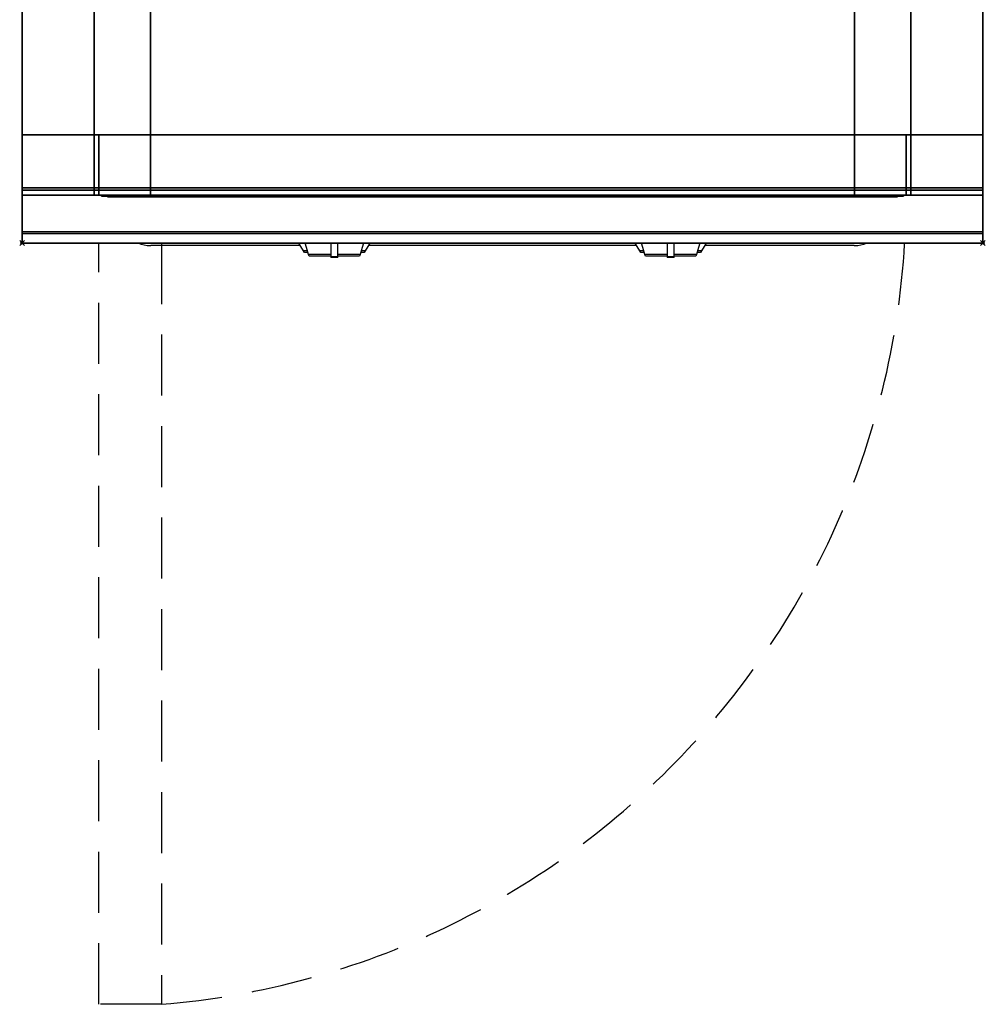
# Model space of a CAD drawing. Extents: x -1 to 444, y -1217 to 1.
# Drawn here: x -1 to 401, y -1217 to -807 of the extents above; entities that cross this region are included whole.
import ezdxf

# ---------------------------------------------------------------- set-up
doc = ezdxf.new("R2010")
doc.units = 0
doc.header["$PDMODE"] = 35
doc.linetypes.add('NASCOSTA', pattern=[0.381, 0.254, -0.127])
for name, color, linetype in [('IQ_200_2D', 1, 'Continuous'), ('IQ_200_3D', 1, 'Continuous'), ('IQ_204_2D', 7, 'Continuous'), ('IQ_204_3D', 7, 'Continuous'), ('IQ_BLUE_3D', 5, 'Continuous'), ('IQ_INS_3D', 3, 'Continuous')]:
    doc.layers.add(name, color=color, linetype=linetype)

msp = doc.modelspace()

# ---------------------------------------------------------------- linework, layer by layer
at = {"layer": 'IQ_200_2D'}
for p, q in [((48.53, -900.05), (48.44, -900)), ((115.84, -901.06), (53.55, -901.06)), ((116.09, -901.48), (115.2, -900)), ((117.17, -903.29), (116.09, -901.48)), ((118.4, -901.84), (117.85, -900)), ((119.29, -904.79), (118.4, -901.84)), ((128.5, -900), (128.5, -902.18)), ((131.5, -902.18), (131.5, -900)), ((141.6, -901.84), (140.71, -904.79)), ((142.15, -900), (141.6, -901.84)), ((143.91, -901.48), (142.83, -903.29)), ((144.8, -900), (143.91, -901.48)), ((255.84, -901.06), (144.16, -901.06)), ((256.09, -901.48), (255.2, -900)), ((257.17, -903.29), (256.09, -901.48)), ((258.4, -901.84), (257.85, -900)), ((259.29, -904.79), (258.4, -901.84)), ((268.5, -900), (268.5, -902.18)), ((271.5, -902.18), (271.5, -900)), ((281.6, -901.84), (280.71, -904.79)), ((282.15, -900), (281.6, -901.84)), ((283.91, -901.48), (282.83, -903.29)), ((284.8, -900), (283.91, -901.48)), ((346.45, -901.06), (284.16, -901.06)), ((351.56, -900), (351.47, -900.05)), ((118.84, -903.29), (117.17, -903.29)), ((117.6, -904), (117.17, -903.29)), ((119.05, -904), (117.6, -904)), ((128.5, -904.79), (119.29, -904.79)), ((119.5, -905.5), (119.29, -904.79)), ((128.5, -905.5), (119.5, -905.5)), ((128.5, -902.18), (128.5, -905.81)), ((128.5, -905.81), (128.5, -906.03)), ((131.5, -905.81), (128.5, -905.81)), ((128.5, -906.03), (128.5, -906.03)), ((131.5, -906.03), (128.5, -906.03)), ((131.5, -905.81), (131.5, -902.18)), ((140.71, -904.79), (131.5, -904.79)), ((140.5, -905.5), (131.5, -905.5)), ((131.5, -906.03), (131.5, -905.81)), ((131.5, -906.03), (131.5, -906.03)), ((140.71, -904.79), (140.5, -905.5)), ((142.4, -904), (140.95, -904)), ((142.83, -903.29), (141.16, -903.29)), ((142.83, -903.29), (142.4, -904)), ((258.84, -903.29), (257.17, -903.29)), ((257.6, -904), (257.17, -903.29)), ((259.05, -904), (257.6, -904)), ((268.5, -904.79), (259.29, -904.79)), ((259.5, -905.5), (259.29, -904.79)), ((268.5, -905.5), (259.5, -905.5)), ((268.5, -902.18), (268.5, -905.81)), ((268.5, -905.81), (268.5, -906.03)), ((271.5, -905.81), (268.5, -905.81)), ((268.5, -906.03), (268.5, -906.03)), ((271.5, -906.03), (268.5, -906.03)), ((271.5, -905.81), (271.5, -902.18)), ((280.71, -904.79), (271.5, -904.79)), ((280.5, -905.5), (271.5, -905.5)), ((271.5, -906.03), (271.5, -905.81)), ((271.5, -906.03), (271.5, -906.03)), ((280.71, -904.79), (280.5, -905.5)), ((282.4, -904), (280.95, -904)), ((282.83, -903.29), (281.16, -903.29)), ((282.83, -903.29), (282.4, -904))]:
    msp.add_line(p, q, dxfattribs=at)
msp.add_lwpolyline([(400, -900), (0, -900), (0, 0), (400, 0)], close=True, dxfattribs=at)
for centre, major_axis, start_param, end_param in [((53.55, -898.05), (-6.7, 0), 0.723354, 1.570787), ((346.45, -898.05), (6.7, 0), 4.712398, 5.559831)]:
    msp.add_ellipse(centre, major_axis=major_axis, ratio=0.449246, start_param=start_param, end_param=end_param, dxfattribs=at)
at = {"layer": 'IQ_200_3D'}
for points, invisible_edges in [([(0, -3.94, 900), (0, -45, 863), (0, -855, 863), (0, -896, 900)], 7), ([(0, -3.94, 900), (55, -168, 900), (55, -760, 900), (0, -896, 900)], 13), ([(400, -3.94, 900), (345, -168, 900), (345, -760, 900), (400, -896, 900)], 13), ([(400, -3.94, 900), (400, -45, 863), (400, -855, 863), (400, -896, 900)], 7), ([(0, -45, 863), (0, -45, 200), (0, -855, 200), (0, -855, 863)], 8), ([(30.8, -855, 297.42), (30, -855, 303.5), (30, -45, 303.5), (30.8, -45, 297.42)], 8), ([(33.15, -855, 291.75), (30.8, -855, 297.42), (30.8, -45, 297.42), (33.15, -45, 291.75)], 10), ([(36.88, -855, 286.88), (33.15, -855, 291.75), (33.15, -45, 291.75), (36.88, -45, 286.88)], 10), ([(41.75, -855, 283.15), (36.88, -855, 286.88), (36.88, -45, 286.88), (41.75, -45, 283.15)], 10), ([(47.42, -855, 280.8), (41.75, -855, 283.15), (41.75, -45, 283.15), (47.42, -45, 280.8)], 10), ([(53.5, -855, 280), (47.42, -855, 280.8), (47.42, -45, 280.8), (53.5, -45, 280)], 2), ([(352.58, -855, 280.8), (346.5, -855, 280), (346.5, -45, 280), (352.58, -45, 280.8)], 8), ([(358.25, -855, 283.15), (352.58, -855, 280.8), (352.58, -45, 280.8), (358.25, -45, 283.15)], 10), ([(363.12, -855, 286.88), (358.25, -855, 283.15), (358.25, -45, 283.15), (363.12, -45, 286.88)], 10), ([(366.85, -855, 291.75), (363.12, -855, 286.88), (363.12, -45, 286.88), (366.85, -45, 291.75)], 10), ([(369.2, -855, 297.42), (366.85, -855, 291.75), (366.85, -45, 291.75), (369.2, -45, 297.42)], 10), ([(370, -855, 303.5), (369.2, -855, 297.42), (369.2, -45, 297.42), (370, -45, 303.5)], 2), ([(400, -45, 863), (400, -45, 200), (400, -855, 200), (400, -855, 863)], 8), ([(56.12, -768.54, 900), (55, -760, 900), (0, -896, 900)], 14), ([(343.88, -768.54, 900), (345, -760, 900), (400, -896, 900)], 14), ([(59.42, -776.5, 900), (56.12, -768.54, 900), (0, -896, 900)], 14), ([(340.58, -776.5, 900), (343.88, -768.54, 900), (400, -896, 900)], 14), ([(64.67, -783.33, 900), (59.42, -776.5, 900), (0, -896, 900)], 14), ([(335.33, -783.33, 900), (340.58, -776.5, 900), (400, -896, 900)], 14), ([(71.5, -788.58, 900), (64.67, -783.33, 900), (0, -896, 900)], 14), ([(328.5, -788.58, 900), (335.33, -783.33, 900), (400, -896, 900)], 14), ([(79.46, -791.88, 900), (71.5, -788.58, 900), (0, -896, 900)], 14), ([(320.54, -791.88, 900), (328.5, -788.58, 900), (400, -896, 900)], 14), ([(88, -793, 900), (79.46, -791.88, 900), (0, -896, 900)], 14), ([(88, -793, 900), (0, -896, 900), (400, -896, 900), (312, -793, 900)], 7), ([(312, -793, 900), (320.54, -791.88, 900), (400, -896, 900)], 14), ([(0, -855, 863), (0, -880, 863), (0, -896, 900)], 10), ([(30, -855, 303.5), (30.8, -855, 297.42), (0, -855, 200)], 10), ([(30.8, -855, 297.42), (33.15, -855, 291.75), (0, -855, 200)], 10), ([(33.15, -855, 291.75), (36.88, -855, 286.88), (0, -855, 200)], 10), ([(36.88, -855, 286.88), (41.75, -855, 283.15), (0, -855, 200)], 10), ([(41.75, -855, 283.15), (47.42, -855, 280.8), (0, -855, 200)], 10), ([(47.42, -855, 280.8), (53.5, -855, 280), (0, -855, 200)], 10), ([(0, -855, 200), (400, -855, 200), (346.5, -855, 280), (53.5, -855, 280)], 10), ([(0, -855, 863), (30, -855, 650), (30, -855, 303.5), (0, -855, 200)], 5), ([(30, -855, 650), (0, -855, 863), (400, -855, 863), (370, -855, 650)], 5), ([(0, -855, 265), (0, -855, 200), (0, -878, 200), (0, -878, 265)], 4), ([(30, -855, 303.5), (30.8, -855, 297.42), (0, -855, 265)], 10), ([(30.8, -855, 297.42), (33.15, -855, 291.75), (0, -855, 265)], 10), ([(33.15, -855, 291.75), (36.88, -855, 286.88), (0, -855, 265)], 10), ([(36.88, -855, 286.88), (41.75, -855, 283.15), (0, -855, 265)], 10), ([(41.75, -855, 283.15), (47.42, -855, 280.8), (0, -855, 265)], 10), ([(47.42, -855, 280.8), (53.5, -855, 280), (0, -855, 265)], 10), ([(0, -855, 265), (400, -855, 265), (346.5, -855, 280), (53.5, -855, 280)], 10), ([(0, -855, 650), (0, -855, 265), (0, -878, 265), (0, -878, 650)], 4), ([(0, -855, 650), (30, -855, 650), (30, -855, 303.5), (0, -855, 265)], 4), ([(0, -855, 861), (0, -855, 650), (0, -877, 650), (0, -877, 861)], 4), ([(30.8, -880, 297.42), (30, -880, 303.5), (30, -855, 303.5), (30.8, -855, 297.42)], 8), ([(30, -855, 650), (30, -855, 303.5), (30, -880, 303.5), (30, -878, 650)], 4), ([(33.15, -880, 291.75), (30.8, -880, 297.42), (30.8, -855, 297.42), (33.15, -855, 291.75)], 10), ([(32.73, -880, 297.94), (32, -880, 303.5), (32, -855, 303.5), (32.73, -855, 297.94)], 8), ([(53.5, -855, 282), (47.94, -855, 282.73), (32, -855, 593)], 10), ([(47.94, -855, 282.73), (42.75, -855, 284.88), (32, -855, 593)], 10), ([(42.75, -855, 284.88), (38.3, -855, 288.3), (32, -855, 593)], 10), ([(38.3, -855, 288.3), (34.88, -855, 292.75), (32, -855, 593)], 10), ([(34.88, -855, 292.75), (32.73, -855, 297.94), (32, -855, 593)], 10), ([(32.73, -855, 297.94), (32, -855, 303.5), (32, -855, 593)], 8), ([(32, -855, 593), (53.5, -855, 282), (346.5, -855, 282), (368, -855, 593)], 5), ([(34.88, -880, 292.75), (32.73, -880, 297.94), (32.73, -855, 297.94), (34.88, -855, 292.75)], 10), ([(36.88, -880, 286.88), (33.15, -880, 291.75), (33.15, -855, 291.75), (36.88, -855, 286.88)], 10), ([(38.3, -880, 288.3), (34.88, -880, 292.75), (34.88, -855, 292.75), (38.3, -855, 288.3)], 10), ([(41.75, -880, 283.15), (36.88, -880, 286.88), (36.88, -855, 286.88), (41.75, -855, 283.15)], 10), ([(42.75, -880, 284.88), (38.3, -880, 288.3), (38.3, -855, 288.3), (42.75, -855, 284.88)], 10), ([(47.42, -880, 280.8), (41.75, -880, 283.15), (41.75, -855, 283.15), (47.42, -855, 280.8)], 10), ([(47.94, -880, 282.73), (42.75, -880, 284.88), (42.75, -855, 284.88), (47.94, -855, 282.73)], 10), ([(53.5, -880, 280), (47.42, -880, 280.8), (47.42, -855, 280.8), (53.5, -855, 280)], 2), ([(53.5, -880, 282), (47.94, -880, 282.73), (47.94, -855, 282.73), (53.5, -855, 282)], 2), ([(346.5, -855, 280), (352.58, -855, 280.8), (400, -855, 200)], 10), ([(352.06, -880, 282.73), (346.5, -880, 282), (346.5, -855, 282), (352.06, -855, 282.73)], 8), ([(352.06, -855, 282.73), (346.5, -855, 282), (368, -855, 593)], 10), ([(352.58, -880, 280.8), (346.5, -880, 280), (346.5, -855, 280), (352.58, -855, 280.8)], 8), ([(346.5, -855, 280), (352.58, -855, 280.8), (400, -855, 265)], 10), ([(357.25, -880, 284.88), (352.06, -880, 282.73), (352.06, -855, 282.73), (357.25, -855, 284.88)], 10), ([(357.25, -855, 284.88), (352.06, -855, 282.73), (368, -855, 593)], 10), ([(352.58, -855, 280.8), (358.25, -855, 283.15), (400, -855, 200)], 10), ([(358.25, -880, 283.15), (352.58, -880, 280.8), (352.58, -855, 280.8), (358.25, -855, 283.15)], 10), ([(352.58, -855, 280.8), (358.25, -855, 283.15), (400, -855, 265)], 10), ([(361.7, -880, 288.3), (357.25, -880, 284.88), (357.25, -855, 284.88), (361.7, -855, 288.3)], 10), ([(361.7, -855, 288.3), (357.25, -855, 284.88), (368, -855, 593)], 10), ([(358.25, -855, 283.15), (363.12, -855, 286.88), (400, -855, 200)], 10), ([(363.12, -880, 286.88), (358.25, -880, 283.15), (358.25, -855, 283.15), (363.12, -855, 286.88)], 10), ([(358.25, -855, 283.15), (363.12, -855, 286.88), (400, -855, 265)], 10), ([(365.12, -880, 292.75), (361.7, -880, 288.3), (361.7, -855, 288.3), (365.12, -855, 292.75)], 10), ([(365.12, -855, 292.75), (361.7, -855, 288.3), (368, -855, 593)], 10), ([(363.12, -855, 286.88), (366.85, -855, 291.75), (400, -855, 200)], 10), ([(366.85, -880, 291.75), (363.12, -880, 286.88), (363.12, -855, 286.88), (366.85, -855, 291.75)], 10), ([(363.12, -855, 286.88), (366.85, -855, 291.75), (400, -855, 265)], 10), ([(367.27, -880, 297.94), (365.12, -880, 292.75), (365.12, -855, 292.75), (367.27, -855, 297.94)], 10), ([(367.27, -855, 297.94), (365.12, -855, 292.75), (368, -855, 593)], 10), ([(366.85, -855, 291.75), (369.2, -855, 297.42), (400, -855, 200)], 10), ([(369.2, -880, 297.42), (366.85, -880, 291.75), (366.85, -855, 291.75), (369.2, -855, 297.42)], 10), ([(366.85, -855, 291.75), (369.2, -855, 297.42), (400, -855, 265)], 10), ([(368, -880, 303.5), (367.27, -880, 297.94), (367.27, -855, 297.94), (368, -855, 303.5)], 2), ([(368, -855, 303.5), (367.27, -855, 297.94), (368, -855, 593)], 2), ([(369.2, -855, 297.42), (370, -855, 303.5), (400, -855, 200)], 10), ([(370, -880, 303.5), (369.2, -880, 297.42), (369.2, -855, 297.42), (370, -855, 303.5)], 2), ([(369.2, -855, 297.42), (370, -855, 303.5), (400, -855, 265)], 10), ([(400, -855, 863), (370, -855, 650), (370, -855, 303.5), (400, -855, 200)], 5), ([(370, -855, 650), (370, -855, 303.5), (370, -880, 303.5), (370, -878, 650)], 4), ([(400, -855, 650), (370, -855, 650), (370, -855, 303.5), (400, -855, 265)], 4), ([(400, -855, 863), (400, -880, 863), (400, -896, 900)], 10), ([(400, -855, 265), (400, -855, 200), (400, -878, 200), (400, -878, 265)], 4), ([(400, -855, 650), (400, -855, 265), (400, -878, 265), (400, -878, 650)], 4), ([(400, -855, 861), (400, -855, 650), (400, -877, 650), (400, -877, 861)], 4), ([(0, -877, 861), (0, -878.15, 860.77), (400, -878.15, 860.77), (400, -877, 861)], 2), ([(0, -878.15, 650.23), (0, -877, 650), (400, -877, 650), (400, -878.15, 650.23)], 8), ([(0, -877, 861), (0, -878.15, 860.77), (0, -878.15, 650.23), (0, -877, 650)], 10), ([(400, -877, 861), (400, -878.15, 860.77), (400, -878.15, 650.23), (400, -877, 650)], 10), ([(0, -878, 200), (0, -878.77, 200.15), (400, -878.77, 200.15), (400, -878, 200)], 2), ([(0, -878.77, 264.85), (0, -878, 265), (400, -878, 265), (400, -878.77, 264.85)], 8), ([(0, -878, 265), (0, -878.77, 264.85), (0, -878.77, 200.15), (0, -878, 200)], 10), ([(0, -878, 265), (0, -878.77, 265.15), (400, -878.77, 265.15), (400, -878, 265)], 2), ([(0, -878, 650), (0, -878.77, 649.85), (0, -878.77, 265.15), (0, -878, 265)], 10), ([(0, -878.77, 649.85), (0, -878, 650), (30, -878, 650), (30, -878.77, 649.85)], 8), ([(0, -878.15, 860.77), (0, -879.12, 860.12), (400, -879.12, 860.12), (400, -878.15, 860.77)], 10), ([(0, -879.12, 650.88), (0, -878.15, 650.23), (400, -878.15, 650.23), (400, -879.12, 650.88)], 10), ([(0, -878.15, 860.77), (0, -879.12, 860.12), (0, -879.12, 650.88), (0, -878.15, 650.23)], 10), ([(0, -878.77, 200.15), (0, -879.41, 200.59), (400, -879.41, 200.59), (400, -878.77, 200.15)], 10), ([(0, -879.41, 264.41), (0, -878.77, 264.85), (400, -878.77, 264.85), (400, -879.41, 264.41)], 10), ([(0, -878.77, 264.85), (0, -879.41, 264.41), (0, -879.41, 200.59), (0, -878.77, 200.15)], 10), ([(0, -878.77, 265.15), (0, -879.41, 265.59), (400, -879.41, 265.59), (400, -878.77, 265.15)], 10), ([(0, -878.77, 649.85), (0, -879.41, 649.41), (0, -879.41, 265.59), (0, -878.77, 265.15)], 10), ([(0, -879.41, 649.41), (0, -878.77, 649.85), (30, -878.77, 649.85), (30, -879.41, 649.41)], 10), ([(0, -879.12, 860.12), (0, -879.77, 859.15), (400, -879.77, 859.15), (400, -879.12, 860.12)], 10), ([(0, -879.77, 651.85), (0, -879.12, 650.88), (400, -879.12, 650.88), (400, -879.77, 651.85)], 10), ([(0, -879.12, 860.12), (0, -879.77, 859.15), (0, -879.77, 651.85), (0, -879.12, 650.88)], 10), ([(0, -879.41, 200.59), (0, -879.85, 201.23), (400, -879.85, 201.23), (400, -879.41, 200.59)], 10), ([(0, -879.85, 263.77), (0, -879.41, 264.41), (400, -879.41, 264.41), (400, -879.85, 263.77)], 10), ([(0, -879.41, 264.41), (0, -879.85, 263.77), (0, -879.85, 201.23), (0, -879.41, 200.59)], 10), ([(0, -879.41, 265.59), (0, -879.85, 266.23), (400, -879.85, 266.23), (400, -879.41, 265.59)], 10), ([(0, -879.41, 649.41), (0, -879.85, 648.77), (0, -879.85, 266.23), (0, -879.41, 265.59)], 10), ([(0, -879.85, 648.77), (0, -879.41, 649.41), (30, -879.41, 649.41), (30, -879.85, 648.77)], 10), ([(0, -879.77, 859.15), (0, -880, 858), (400, -880, 858), (400, -879.77, 859.15)], 8), ([(0, -880, 653), (0, -879.77, 651.85), (400, -879.77, 651.85), (400, -880, 653)], 2), ([(0, -879.77, 859.15), (0, -880, 858), (0, -880, 653), (0, -879.77, 651.85)], 8), ([(0, -879.85, 201.23), (0, -880, 202), (400, -880, 202), (400, -879.85, 201.23)], 8), ([(0, -880, 263), (0, -879.85, 263.77), (400, -879.85, 263.77), (400, -880, 263)], 2), ([(0, -879.85, 263.77), (0, -880, 263), (0, -880, 202), (0, -879.85, 201.23)], 8), ([(0, -879.85, 266.23), (0, -880, 267), (400, -880, 267), (400, -879.85, 266.23)], 8), ([(0, -879.85, 648.77), (0, -880, 648), (0, -880, 267), (0, -879.85, 266.23)], 8), ([(0, -880, 648), (0, -879.85, 648.77), (30, -879.85, 648.77), (30, -880, 648)], 2), ([(0, -880, 863), (0, -895.31, 860.06), (0, -896, 900)], 10), ([(30, -880, 303.5), (30.8, -880, 297.42), (0, -880, 267)], 10), ([(30.8, -880, 297.42), (33.15, -880, 291.75), (0, -880, 267)], 10), ([(33.15, -880, 291.75), (36.88, -880, 286.88), (0, -880, 267)], 10), ([(36.88, -880, 286.88), (41.75, -880, 283.15), (0, -880, 267)], 10), ([(41.75, -880, 283.15), (47.42, -880, 280.8), (0, -880, 267)], 10), ([(47.42, -880, 280.8), (53.5, -880, 280), (0, -880, 267)], 10), ([(0, -880, 267), (400, -880, 267), (346.5, -880, 280), (53.5, -880, 280)], 10), ([(0, -880, 648), (30, -880, 648), (30, -880, 303.5), (0, -880, 267)], 4), ([(30, -878.77, 649.85), (30, -878, 650), (30, -880, 303.5)], 10), ([(30, -879.41, 649.41), (30, -878.77, 649.85), (30, -880, 303.5)], 10), ([(30, -879.85, 648.77), (30, -879.41, 649.41), (30, -880, 303.5)], 10), ([(30, -880, 648), (30, -879.85, 648.77), (30, -880, 303.5)], 2), ([(53.5, -880, 282), (47.94, -880, 282.73), (32, -880, 593)], 10), ([(47.94, -880, 282.73), (42.75, -880, 284.88), (32, -880, 593)], 10), ([(42.75, -880, 284.88), (38.3, -880, 288.3), (32, -880, 593)], 10), ([(38.3, -880, 288.3), (34.88, -880, 292.75), (32, -880, 593)], 10), ([(34.88, -880, 292.75), (32.73, -880, 297.94), (32, -880, 593)], 10), ([(32.73, -880, 297.94), (32, -880, 303.5), (32, -880, 593)], 8), ([(32, -880, 593), (53.5, -880, 282), (346.5, -880, 282), (368, -880, 593)], 5), ([(352.06, -880, 282.73), (346.5, -880, 282), (368, -880, 593)], 10), ([(346.5, -880, 280), (352.58, -880, 280.8), (400, -880, 267)], 10), ([(357.25, -880, 284.88), (352.06, -880, 282.73), (368, -880, 593)], 10), ([(352.58, -880, 280.8), (358.25, -880, 283.15), (400, -880, 267)], 10), ([(361.7, -880, 288.3), (357.25, -880, 284.88), (368, -880, 593)], 10), ([(358.25, -880, 283.15), (363.12, -880, 286.88), (400, -880, 267)], 10), ([(365.12, -880, 292.75), (361.7, -880, 288.3), (368, -880, 593)], 10), ([(363.12, -880, 286.88), (366.85, -880, 291.75), (400, -880, 267)], 10), ([(367.27, -880, 297.94), (365.12, -880, 292.75), (368, -880, 593)], 10), ([(366.85, -880, 291.75), (369.2, -880, 297.42), (400, -880, 267)], 10), ([(368, -880, 303.5), (367.27, -880, 297.94), (368, -880, 593)], 2), ([(369.2, -880, 297.42), (370, -880, 303.5), (400, -880, 267)], 10), ([(400, -878.77, 649.85), (400, -878, 650), (370, -878, 650), (370, -878.77, 649.85)], 8), ([(370, -878.77, 649.85), (370, -878, 650), (370, -880, 303.5)], 10), ([(400, -879.41, 649.41), (400, -878.77, 649.85), (370, -878.77, 649.85), (370, -879.41, 649.41)], 10), ([(370, -879.41, 649.41), (370, -878.77, 649.85), (370, -880, 303.5)], 10), ([(400, -879.85, 648.77), (400, -879.41, 649.41), (370, -879.41, 649.41), (370, -879.85, 648.77)], 10), ([(370, -879.85, 648.77), (370, -879.41, 649.41), (370, -880, 303.5)], 10), ([(400, -880, 648), (400, -879.85, 648.77), (370, -879.85, 648.77), (370, -880, 648)], 2), ([(370, -880, 648), (370, -879.85, 648.77), (370, -880, 303.5)], 2), ([(400, -880, 648), (370, -880, 648), (370, -880, 303.5), (400, -880, 267)], 4), ([(400, -878, 265), (400, -878.77, 264.85), (400, -878.77, 200.15), (400, -878, 200)], 10), ([(400, -878, 650), (400, -878.77, 649.85), (400, -878.77, 265.15), (400, -878, 265)], 10), ([(400, -878.15, 860.77), (400, -879.12, 860.12), (400, -879.12, 650.88), (400, -878.15, 650.23)], 10), ([(400, -878.77, 264.85), (400, -879.41, 264.41), (400, -879.41, 200.59), (400, -878.77, 200.15)], 10), ([(400, -878.77, 649.85), (400, -879.41, 649.41), (400, -879.41, 265.59), (400, -878.77, 265.15)], 10), ([(400, -879.12, 860.12), (400, -879.77, 859.15), (400, -879.77, 651.85), (400, -879.12, 650.88)], 10), ([(400, -879.41, 264.41), (400, -879.85, 263.77), (400, -879.85, 201.23), (400, -879.41, 200.59)], 10), ([(400, -879.41, 649.41), (400, -879.85, 648.77), (400, -879.85, 266.23), (400, -879.41, 265.59)], 10), ([(400, -879.77, 859.15), (400, -880, 858), (400, -880, 653), (400, -879.77, 651.85)], 8), ([(400, -879.85, 263.77), (400, -880, 263), (400, -880, 202), (400, -879.85, 201.23)], 8), ([(400, -879.85, 648.77), (400, -880, 648), (400, -880, 267), (400, -879.85, 266.23)], 8), ([(400, -880, 863), (400, -895.31, 860.06), (400, -896, 900)], 10), ([(400, -896.46, 860.03), (400, -895.31, 860.06), (0, -895.31, 860.06), (0, -896.46, 860.03)], 8), ([(0, -896.46, 860.03), (0, -895.31, 860.06), (0, -896, 900), (0, -897.04, 899.86)], 10), ([(400, -896, 900), (400, -897.04, 899.86), (0, -897.04, 899.86), (0, -896, 900)], 2), ([(400, -897.58, 860.33), (400, -896.46, 860.03), (0, -896.46, 860.03), (0, -897.58, 860.33)], 10), ([(0, -897.58, 860.33), (0, -896.46, 860.03), (0, -897.04, 899.86), (0, -898, 899.46)], 10), ([(400, -897.04, 899.86), (400, -898, 899.46), (0, -898, 899.46), (0, -897.04, 899.86)], 10), ([(400, -898.57, 860.94), (400, -897.58, 860.33), (0, -897.58, 860.33), (0, -898.57, 860.94)], 10), ([(0, -898.57, 860.94), (0, -897.58, 860.33), (0, -898, 899.46), (0, -898.83, 898.83)], 10), ([(400, -896.46, 860.03), (400, -895.31, 860.06), (400, -896, 900), (400, -897.04, 899.86)], 10), ([(400, -897.58, 860.33), (400, -896.46, 860.03), (400, -897.04, 899.86), (400, -898, 899.46)], 10), ([(400, -898.57, 860.94), (400, -897.58, 860.33), (400, -898, 899.46), (400, -898.83, 898.83)], 10), ([(400, -898, 899.46), (400, -898.83, 898.83), (0, -898.83, 898.83), (0, -898, 899.46)], 10), ([(400, -899.34, 861.8), (400, -898.57, 860.94), (0, -898.57, 860.94), (0, -899.34, 861.8)], 10), ([(0, -899.34, 861.8), (0, -898.57, 860.94), (0, -898.83, 898.83), (0, -899.46, 898)], 10), ([(400, -898.83, 898.83), (400, -899.46, 898), (0, -899.46, 898), (0, -898.83, 898.83)], 10), ([(400, -899.83, 862.85), (400, -899.34, 861.8), (0, -899.34, 861.8), (0, -899.83, 862.85)], 10), ([(0, -899.83, 862.85), (0, -899.34, 861.8), (0, -899.46, 898), (0, -899.86, 897.04)], 10), ([(400, -899.46, 898), (400, -899.86, 897.04), (0, -899.86, 897.04), (0, -899.46, 898)], 10), ([(400, -900, 864), (400, -899.83, 862.85), (0, -899.83, 862.85), (0, -900, 864)], 2), ([(0, -900, 864), (0, -899.83, 862.85), (0, -899.86, 897.04), (0, -900, 896)], 2), ([(400, -899.86, 897.04), (400, -900, 896), (0, -900, 896), (0, -899.86, 897.04)], 8), ([(400, -899.34, 861.8), (400, -898.57, 860.94), (400, -898.83, 898.83), (400, -899.46, 898)], 10), ([(400, -899.83, 862.85), (400, -899.34, 861.8), (400, -899.46, 898), (400, -899.86, 897.04)], 10), ([(400, -900, 864), (400, -899.83, 862.85), (400, -899.86, 897.04), (400, -900, 896)], 2)]:
    msp.add_3dface(points, dxfattribs=dict(at, invisible_edges=invisible_edges))
for points in [[(400, -855, 200), (400, -45, 200), (0, -45, 200), (0, -855, 200)], [(30, -855, 303.5), (30, -855, 650), (30, -45, 650), (30, -45, 303.5)], [(30, -45, 650), (370, -45, 650), (370, -855, 650), (30, -855, 650)], [(346.5, -855, 280), (53.5, -855, 280), (53.5, -45, 280), (346.5, -45, 280)], [(370, -855, 650), (370, -855, 303.5), (370, -45, 303.5), (370, -45, 650)], [(400, -880, 863), (400, -855, 863), (0, -855, 863), (0, -880, 863)], [(0, -880, 863), (0, -855, 863), (400, -855, 863), (400, -880, 863)], [(0, -855, 200), (0, -878, 200), (400, -878, 200), (400, -855, 200)], [(0, -878, 265), (0, -855, 265), (400, -855, 265), (400, -878, 265)], [(0, -855, 265), (0, -855, 200), (400, -855, 200), (400, -855, 265)], [(0, -878, 265), (0, -855, 265), (400, -855, 265), (400, -878, 265)], [(0, -878, 650), (0, -855, 650), (30, -855, 650), (30, -878, 650)], [(0, -878, 650), (0, -855, 650), (30, -855, 650), (30, -878, 650)], [(0, -877, 650), (0, -855, 650), (400, -855, 650), (400, -877, 650)], [(0, -855, 650), (0, -855, 861), (400, -855, 861), (400, -855, 650)], [(0, -855, 861), (0, -877, 861), (400, -877, 861), (400, -855, 861)], [(32, -855, 593), (32, -880, 593), (32, -880, 303.5), (32, -855, 303.5)], [(346.5, -880, 282), (53.5, -880, 282), (53.5, -855, 282), (346.5, -855, 282)], [(346.5, -880, 280), (53.5, -880, 280), (53.5, -855, 280), (346.5, -855, 280)], [(368, -855, 593), (368, -880, 593), (368, -880, 303.5), (368, -855, 303.5)], [(400, -878, 650), (400, -855, 650), (370, -855, 650), (370, -878, 650)], [(400, -895.31, 860.06), (400, -880, 863), (0, -880, 863), (0, -895.31, 860.06)], [(0, -880, 202), (0, -880, 263), (400, -880, 263), (400, -880, 202)], [(0, -880, 858), (0, -880, 653), (400, -880, 653), (400, -880, 858)], [(400, -900, 896), (400, -900, 864), (0, -900, 864), (0, -900, 896)]]:
    msp.add_3dface(points, dxfattribs=at)
at = {"layer": 'IQ_204_2D', "linetype": 'NASCOSTA', "ltscale": 100}
msp.add_lwpolyline([(0, 0), (400, 0), (400, -900), (0, -900)], close=True, dxfattribs=at)
msp.add_lwpolyline([(58, -900), (58, -1217), (32, -1217), (32, -900)], dxfattribs=at)
msp.add_arc((30.11, -880.26), 337.9, 274.7354, 356.6504, dxfattribs=at)
at = {"layer": 'IQ_204_3D'}
for points in [[(35, -880.3, 694.5), (65, -880.3, 694.5), (65, -880.3, 664.5), (35, -880.3, 664.5)], [(85.99, -880.8, 833.45), (159.99, -880.8, 833.45), (159.99, -880.8, 809.45), (85.99, -880.8, 809.45)], [(225.99, -880.8, 833.45), (299.99, -880.8, 833.45), (299.99, -880.8, 809.45), (225.99, -880.8, 809.45)]]:
    msp.add_3dface(points, dxfattribs=at)
at = {"layer": 'IQ_BLUE_3D'}
for points in [[(35.5, -880.8, 711), (364.5, -880.8, 711), (364.5, -880.8, 806), (35.5, -880.8, 806)], [(88.7, -880.8, 835.45), (84.92, -880.8, 835.45), (84.21, -880.8, 834.45), (87.99, -880.8, 834.45)], [(86.07, -880.8, 837.05), (173.93, -880.8, 837.05), (174.51, -880.8, 836.25), (85.49, -880.8, 836.25)], [(87.11, -880.8, 838.5), (172.89, -880.8, 838.5), (173.21, -880.8, 838.05), (86.79, -880.8, 838.05)], [(171.3, -880.8, 835.45), (175.08, -880.8, 835.45), (175.79, -880.8, 834.45), (172.01, -880.8, 834.45)], [(228.7, -880.8, 835.45), (224.92, -880.8, 835.45), (224.21, -880.8, 834.45), (227.99, -880.8, 834.45)], [(226.07, -880.8, 837.05), (313.93, -880.8, 837.05), (314.51, -880.8, 836.25), (225.49, -880.8, 836.25)], [(227.11, -880.8, 838.5), (312.89, -880.8, 838.5), (313.21, -880.8, 838.05), (226.79, -880.8, 838.05)], [(311.3, -880.8, 835.45), (315.08, -880.8, 835.45), (315.79, -880.8, 834.45), (312.01, -880.8, 834.45)]]:
    msp.add_3dface(points, dxfattribs=at)
at = {"layer": 'IQ_INS_3D'}
for p in [(0, -900), (400, -900)]:
    msp.add_point(p, dxfattribs=at)

# ---------------------------------------------------------------- meshes
at = {"layer": 'IQ_204_3D'}
mesh = msp.add_polyface(dxfattribs=at)
corners = [(33, -880.5, 708.5), (367, -880.5, 708.5), (367, -880, 708.5), (33, -880, 708.5), (33, -880.5, 850.5), (367, -880.5, 850.5), (367, -880, 850.5), (33, -880, 850.5)]
mesh.append_faces([[corners[k] for k in face] for face in [(0, 3, 2, 1), (4, 5, 6, 7), (0, 1, 5, 4), (3, 7, 6, 2), (0, 4, 7, 3), (1, 2, 6, 5)]])

doc.saveas('drawing.dxf')
